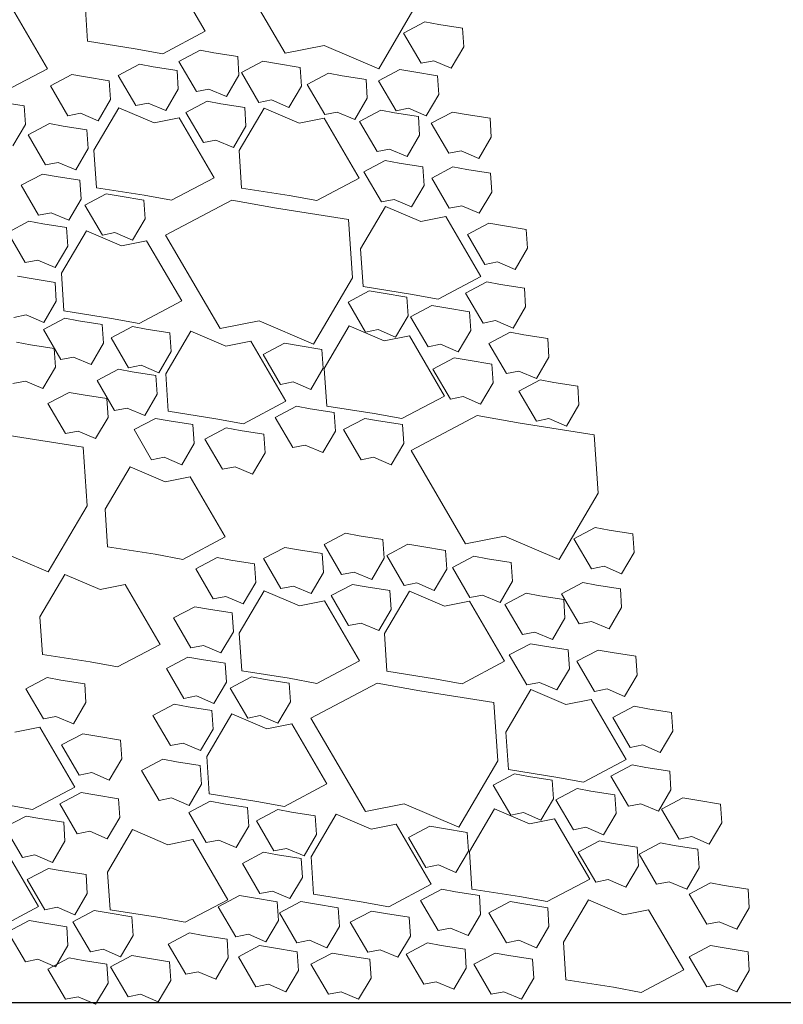
# Model space of a CAD drawing. Extents: x 8872 to 14813, y 3371 to 4917.
# Drawn here: x 13441 to 13445, y 3511 to 3517 of the extents above; entities that cross this region are included whole.
import ezdxf

# ---------------------------------------------------------------- set-up
doc = ezdxf.new("R2010")
doc.units = 0
doc.header["$MEASUREMENT"] = 0
doc.layers.add('HOLD', color=5, linetype='CONTINUOUS')
doc.layers.add('SDWGML', color=6, linetype='CONTINUOUS', lineweight=40)
doc.layers.add('SDWGXL', color=9, linetype='CONTINUOUS', lineweight=13)

# ---------------------------------------------------------------- blocks, each defined once
blk = doc.blocks.new('GRAVEL')
at = {"layer": 'SDWGXL'}
for p, q in [((13402.3848, 3792.8569), (13402.6838, 3793.3693)), ((13403.0156, 3793.3071), (13402.8233, 3792.9775)), ((13401.6586, 3793.1345), (13401.8721, 3792.7715)), ((13403.4689, 3792.9226), (13403.4826, 3793.1286)), ((13403.8809, 3793.1011), (13403.6886, 3792.7716)), ((13401.5431, 3793.0148), (13401.4126, 3792.9942)), ((13401.6187, 3793.0285), (13401.5431, 3793.0148)), ((13401.7354, 3792.9668), (13401.6187, 3793.0285)), ((13401.4126, 3792.9942), (13401.4058, 3792.8912)), ((13401.6393, 3792.802), (13401.7354, 3792.9668)), ((13402.8233, 3792.9775), (13403.0568, 3792.854)), ((13403.2079, 3792.8814), (13403.4689, 3792.9226)), ((13401.4058, 3792.8912), (13401.4744, 3792.7745)), ((13401.8721, 3792.7715), (13402.1712, 3792.8996)), ((13402.1712, 3792.8996), (13402.3848, 3792.8569)), ((13402.776, 3792.8595), (13402.6455, 3792.8389)), ((13402.8515, 3792.8732), (13402.776, 3792.8595)), ((13402.9683, 3792.8114), (13402.8515, 3792.8732)), ((13403.0568, 3792.854), (13403.2079, 3792.8814)), ((13401.4744, 3792.7745), (13401.5706, 3792.8157)), ((13401.5706, 3792.8157), (13401.6393, 3792.802)), ((13402.4329, 3792.8), (13402.3024, 3792.7794)), ((13402.5084, 3792.8137), (13402.4329, 3792.8)), ((13402.6252, 3792.7519), (13402.5084, 3792.8137)), ((13402.6455, 3792.8389), (13402.6387, 3792.7359)), ((13402.8721, 3792.6467), (13402.9683, 3792.8114)), ((13403.1842, 3792.7962), (13403.1086, 3792.7825)), ((13403.3009, 3792.7344), (13403.1842, 3792.7962)), ((13401.6805, 3792.7539), (13401.55, 3792.7333)), ((13401.756, 3792.7677), (13401.6805, 3792.7539)), ((13401.8728, 3792.7059), (13401.756, 3792.7677)), ((13402.1478, 3792.7472), (13402.0722, 3792.7335)), ((13402.2645, 3792.6854), (13402.1478, 3792.7472)), ((13402.3024, 3792.7794), (13402.2955, 3792.6764)), ((13402.529, 3792.5872), (13402.6252, 3792.7519)), ((13402.9781, 3792.7619), (13402.9713, 3792.6589)), ((13403.1086, 3792.7825), (13402.9781, 3792.7619)), ((13403.6886, 3792.7716), (13403.9222, 3792.648)), ((13401.55, 3792.7333), (13401.5431, 3792.6304)), ((13401.7766, 3792.5411), (13401.8728, 3792.7059)), ((13401.9417, 3792.7129), (13401.9349, 3792.6099)), ((13402.0722, 3792.7335), (13401.9417, 3792.7129)), ((13402.6387, 3792.7359), (13402.7073, 3792.6192)), ((13403.2048, 3792.5697), (13403.3009, 3792.7344)), ((13403.3493, 3792.7059), (13403.3424, 3792.6029)), ((13403.4798, 3792.7265), (13403.3493, 3792.7059)), ((13403.5553, 3792.7402), (13403.4798, 3792.7265)), ((13403.6721, 3792.6784), (13403.5553, 3792.7402)), ((13402.1684, 3792.5207), (13402.2645, 3792.6854)), ((13402.2955, 3792.6764), (13402.3642, 3792.5597)), ((13402.7073, 3792.6192), (13402.8035, 3792.6604)), ((13402.8035, 3792.6604), (13402.8721, 3792.6467)), ((13402.9713, 3792.6589), (13403.04, 3792.5422)), ((13403.5759, 3792.5137), (13403.6721, 3792.6784)), ((13401.5431, 3792.6304), (13401.6118, 3792.5137)), ((13401.9349, 3792.6099), (13402.0035, 3792.4932)), ((13402.3642, 3792.5597), (13402.4603, 3792.6009)), ((13402.4603, 3792.6009), (13402.529, 3792.5872)), ((13402.7375, 3792.5795), (13402.607, 3792.5589)), ((13402.813, 3792.5932), (13402.7375, 3792.5795)), ((13402.9298, 3792.5314), (13402.813, 3792.5932)), ((13403.04, 3792.5422), (13403.1361, 3792.5834)), ((13403.1361, 3792.5834), (13403.2048, 3792.5697)), ((13403.3424, 3792.6029), (13403.4111, 3792.4862)), ((13403.9468, 3792.5892), (13403.8163, 3792.5686)), ((13401.4676, 3792.5343), (13401.392, 3792.5205)), ((13401.5843, 3792.4725), (13401.4676, 3792.5343)), ((13401.6118, 3792.5137), (13401.708, 3792.5548)), ((13401.7851, 3792.5305), (13401.6546, 3792.5099)), ((13401.708, 3792.5548), (13401.7766, 3792.5411)), ((13401.8606, 3792.5442), (13401.7851, 3792.5305)), ((13401.9774, 3792.4824), (13401.8606, 3792.5442)), ((13402.0035, 3792.4932), (13402.0997, 3792.5344)), ((13402.0997, 3792.5344), (13402.1684, 3792.5207)), ((13402.5004, 3792.5562), (13402.3081, 3792.4738)), ((13402.6378, 3792.3228), (13402.5004, 3792.5562)), ((13402.607, 3792.5589), (13402.6001, 3792.4559)), ((13402.8336, 3792.3666), (13402.9298, 3792.5314)), ((13403.2963, 3792.5581), (13403.104, 3792.4757)), ((13403.4336, 3792.3247), (13403.2963, 3792.5581)), ((13403.4111, 3792.4862), (13403.5073, 3792.5274)), ((13403.5073, 3792.5274), (13403.5759, 3792.5137)), ((13403.8163, 3792.5686), (13403.8094, 3792.4656)), ((13401.2615, 3792.4999), (13401.2547, 3792.3969)), ((13401.392, 3792.5205), (13401.2615, 3792.4999)), ((13401.4882, 3792.3077), (13401.5843, 3792.4725)), ((13401.6546, 3792.5099), (13401.6477, 3792.4069)), ((13401.8812, 3792.3177), (13401.9774, 3792.4824)), ((13402.1708, 3792.5013), (13401.9785, 3792.1718)), ((13402.3081, 3792.4738), (13402.1708, 3792.5013)), ((13402.9666, 3792.5032), (13402.7743, 3792.1737)), ((13403.104, 3792.4757), (13402.9666, 3792.5032)), ((13403.6779, 3792.4707), (13403.6023, 3792.457)), ((13403.7946, 3792.4089), (13403.6779, 3792.4707)), ((13402.6001, 3792.4559), (13402.6688, 3792.3392)), ((13403.4719, 3792.4364), (13403.465, 3792.3334)), ((13403.6023, 3792.457), (13403.4719, 3792.4364)), ((13403.8094, 3792.4656), (13403.8781, 3792.3489)), ((13401.2547, 3792.3969), (13401.3234, 3792.2802)), ((13401.6477, 3792.4069), (13401.7164, 3792.2902)), ((13402.6688, 3792.3392), (13402.765, 3792.3804)), ((13402.765, 3792.3804), (13402.8336, 3792.3666)), ((13403.6985, 3792.2441), (13403.7946, 3792.4089)), ((13401.3234, 3792.2802), (13401.4195, 3792.3214)), ((13401.4195, 3792.3214), (13401.4882, 3792.3077)), ((13401.7164, 3792.2902), (13401.8126, 3792.3314)), ((13401.8126, 3792.3314), (13401.8812, 3792.3177)), ((13402.624, 3792.1168), (13402.6378, 3792.3228)), ((13403.4199, 3792.1187), (13403.4336, 3792.3247)), ((13403.465, 3792.3334), (13403.5337, 3792.2167)), ((13401.8361, 3792.2677), (13401.7606, 3792.2539)), ((13401.9529, 3792.2059), (13401.8361, 3792.2677)), ((13403.5337, 3792.2167), (13403.6298, 3792.2579)), ((13403.6298, 3792.2579), (13403.6985, 3792.2441)), ((13401.3894, 3792.2189), (13401.2589, 3792.1983)), ((13401.465, 3792.2327), (13401.3894, 3792.2189)), ((13401.5817, 3792.1709), (13401.465, 3792.2327)), ((13401.6301, 3792.2333), (13401.6232, 3792.1304)), ((13401.7606, 3792.2539), (13401.6301, 3792.2333)), ((13401.8567, 3792.0411), (13401.9529, 3792.2059)), ((13401.2589, 3792.1983), (13401.2521, 3792.0954)), ((13401.4856, 3792.0061), (13401.5817, 3792.1709)), ((13401.9785, 3792.1718), (13402.212, 3792.0482)), ((13402.7743, 3792.1737), (13403.0078, 3792.0501)), ((13403.5104, 3792.1599), (13403.5035, 3792.0569)), ((13403.6408, 3792.1804), (13403.5104, 3792.1599)), ((13403.7164, 3792.1942), (13403.6408, 3792.1804)), ((13403.8331, 3792.1324), (13403.7164, 3792.1942)), ((13401.2521, 3792.0954), (13401.3208, 3791.9787)), ((13401.6232, 3792.1304), (13401.6919, 3792.0137)), ((13402.3631, 3792.0756), (13402.624, 3792.1168)), ((13403.1589, 3792.0775), (13403.4199, 3792.1187)), ((13403.737, 3791.9676), (13403.8331, 3792.1324)), ((13401.6919, 3792.0137), (13401.7881, 3792.0549)), ((13401.7881, 3792.0549), (13401.8567, 3792.0411)), ((13402.212, 3792.0482), (13402.3631, 3792.0756)), ((13402.6778, 3792.0511), (13402.4429, 3792.0084)), ((13403.0409, 3791.859), (13402.6778, 3792.0511)), ((13403.0078, 3792.0501), (13403.1589, 3792.0775)), ((13403.1602, 3792.0513), (13403.1534, 3791.9484)), ((13403.2907, 3792.0719), (13403.1602, 3792.0513)), ((13403.3662, 3792.0857), (13403.2907, 3792.0719)), ((13403.483, 3792.0239), (13403.3662, 3792.0857)), ((13403.5035, 3792.0569), (13403.5722, 3791.9402)), ((13401.3208, 3791.9787), (13401.4169, 3792.0199)), ((13401.4169, 3792.0199), (13401.4856, 3792.0061)), ((13401.8344, 3792.0164), (13401.6421, 3791.934)), ((13401.9718, 3791.783), (13401.8344, 3792.0164)), ((13402.4429, 3792.0084), (13402.0371, 3791.9444)), ((13403.3869, 3791.8591), (13403.483, 3792.0239)), ((13401.5048, 3791.9615), (13401.3125, 3791.632)), ((13401.6421, 3791.934), (13401.5048, 3791.9615)), ((13402.0371, 3791.9444), (13402.0157, 3791.6241)), ((13403.1534, 3791.9484), (13403.222, 3791.8317)), ((13403.5722, 3791.9402), (13403.6683, 3791.9814)), ((13403.6683, 3791.9814), (13403.737, 3791.9676)), ((13403.7899, 3791.9352), (13403.7144, 3791.9214)), ((13403.9067, 3791.8734), (13403.7899, 3791.9352)), ((13401.0629, 3791.8903), (13401.056, 3791.7874)), ((13401.1934, 3791.9109), (13401.0629, 3791.8903)), ((13401.2689, 3791.9247), (13401.1934, 3791.9109)), ((13401.3856, 3791.8629), (13401.2689, 3791.9247)), ((13403.4745, 3791.8829), (13403.2822, 3791.8005)), ((13403.6119, 3791.6495), (13403.4745, 3791.8829)), ((13403.5839, 3791.9008), (13403.577, 3791.7979)), ((13403.7144, 3791.9214), (13403.5839, 3791.9008)), ((13401.2895, 3791.6981), (13401.3856, 3791.8629)), ((13402.7419, 3791.3466), (13403.0409, 3791.859)), ((13403.1449, 3791.8279), (13402.9526, 3791.4984)), ((13403.2822, 3791.8005), (13403.1449, 3791.8279)), ((13403.222, 3791.8317), (13403.3182, 3791.8728)), ((13403.3182, 3791.8728), (13403.3869, 3791.8591)), ((13403.8105, 3791.7086), (13403.9067, 3791.8734)), ((13401.056, 3791.7874), (13401.1247, 3791.6706)), ((13401.958, 3791.577), (13401.9718, 3791.783)), ((13403.577, 3791.7979), (13403.6457, 3791.6812)), ((13403.6457, 3791.6812), (13403.7419, 3791.7223)), ((13403.7419, 3791.7223), (13403.8105, 3791.7086)), ((13401.1247, 3791.6706), (13401.2208, 3791.7118)), ((13401.2208, 3791.7118), (13401.2895, 3791.6981)), ((13401.3125, 3791.632), (13401.546, 3791.5084)), ((13402.0157, 3791.6241), (13402.2293, 3791.2612)), ((13403.5982, 3791.4435), (13403.6119, 3791.6495)), ((13403.7774, 3791.6204), (13403.6469, 3791.5998)), ((13403.8529, 3791.6341), (13403.7774, 3791.6204)), ((13401.0734, 3791.5683), (13401.0665, 3791.4653)), ((13401.2039, 3791.5889), (13401.0734, 3791.5683)), ((13401.2794, 3791.6026), (13401.2039, 3791.5889)), ((13401.3961, 3791.5408), (13401.2794, 3791.6026)), ((13401.6971, 3791.5359), (13401.958, 3791.577)), ((13401.9237, 3791.5536), (13401.8481, 3791.5399)), ((13402.0404, 3791.4918), (13401.9237, 3791.5536)), ((13403.6469, 3791.5998), (13403.6401, 3791.4968)), ((13401.3, 3791.3761), (13401.3961, 3791.5408)), ((13401.546, 3791.5084), (13401.6971, 3791.5359)), ((13401.7176, 3791.5193), (13401.7108, 3791.4163)), ((13401.8481, 3791.5399), (13401.7176, 3791.5193)), ((13402.9526, 3791.4984), (13403.1861, 3791.3748)), ((13401.0665, 3791.4653), (13401.1352, 3791.3486)), ((13401.505, 3791.4594), (13401.3745, 3791.4388)), ((13401.5805, 3791.4731), (13401.505, 3791.4594)), ((13401.6973, 3791.4113), (13401.5805, 3791.4731)), ((13401.9443, 3791.3271), (13402.0404, 3791.4918)), ((13403.6401, 3791.4968), (13403.7087, 3791.3801)), ((13401.3745, 3791.4388), (13401.3676, 3791.3358)), ((13401.6011, 3791.2466), (13401.6973, 3791.4113)), ((13401.7108, 3791.4163), (13401.7795, 3791.2996)), ((13403.1861, 3791.3748), (13403.3372, 3791.4023)), ((13403.3372, 3791.4023), (13403.5982, 3791.4435)), ((13403.5938, 3791.4031), (13403.5183, 3791.3894)), ((13403.7106, 3791.3413), (13403.5938, 3791.4031)), ((13403.7087, 3791.3801), (13403.8049, 3791.4213)), ((13403.8049, 3791.4213), (13403.8735, 3791.4076)), ((13401.1352, 3791.3486), (13401.2313, 3791.3898)), ((13401.2313, 3791.3898), (13401.3, 3791.3761)), ((13401.7795, 3791.2996), (13401.8756, 3791.3408)), ((13402.0337, 3791.3609), (13401.8414, 3791.2785)), ((13401.8756, 3791.3408), (13401.9443, 3791.3271)), ((13402.1711, 3791.1275), (13402.0337, 3791.3609)), ((13402.2293, 3791.2612), (13402.5283, 3791.3893)), ((13402.5283, 3791.3893), (13402.7419, 3791.3466)), ((13403.1472, 3791.3439), (13403.0167, 3791.3233)), ((13403.2227, 3791.3576), (13403.1472, 3791.3439)), ((13403.3394, 3791.2958), (13403.2227, 3791.3576)), ((13403.3878, 3791.3688), (13403.381, 3791.2658)), ((13403.5183, 3791.3894), (13403.3878, 3791.3688)), ((13403.6145, 3791.1766), (13403.7106, 3791.3413)), ((13400.9456, 3791.2916), (13400.9388, 3791.1887)), ((13401.0761, 3791.3122), (13400.9456, 3791.2916)), ((13401.1517, 3791.326), (13401.0761, 3791.3122)), ((13401.2684, 3791.2642), (13401.1517, 3791.326)), ((13401.3676, 3791.3358), (13401.4363, 3791.2191)), ((13401.7041, 3791.3059), (13401.5118, 3790.9764)), ((13401.8414, 3791.2785), (13401.7041, 3791.3059)), ((13402.9025, 3791.3323), (13402.7102, 3791.2499)), ((13403.0399, 3791.0989), (13402.9025, 3791.3323)), ((13403.0167, 3791.3233), (13403.0098, 3791.2203)), ((13403.2433, 3791.1311), (13403.3394, 3791.2958)), ((13401.1723, 3791.0994), (13401.2684, 3791.2642)), ((13401.4363, 3791.2191), (13401.5325, 3791.2603)), ((13401.5325, 3791.2603), (13401.6011, 3791.2466)), ((13402.1833, 3791.2323), (13402.1765, 3791.1293)), ((13402.3138, 3791.2529), (13402.1833, 3791.2323)), ((13402.3894, 3791.2666), (13402.3138, 3791.2529)), ((13402.5729, 3791.2774), (13402.3806, 3790.9479)), ((13402.5061, 3791.2048), (13402.3894, 3791.2666)), ((13402.7102, 3791.2499), (13402.5729, 3791.2774)), ((13403.381, 3791.2658), (13403.4496, 3791.1491)), ((13403.6515, 3791.2367), (13403.6446, 3791.1337)), ((13403.782, 3791.2573), (13403.6515, 3791.2367)), ((13403.8575, 3791.2711), (13403.782, 3791.2573)), ((13400.9388, 3791.1887), (13401.0074, 3791.072)), ((13401.458, 3791.1861), (13401.3824, 3791.1724)), ((13401.5747, 3791.1243), (13401.458, 3791.1861)), ((13402.41, 3791.0401), (13402.5061, 3791.2048)), ((13403.0098, 3791.2203), (13403.0785, 3791.1036)), ((13403.4496, 3791.1491), (13403.5458, 3791.1903)), ((13403.5458, 3791.1903), (13403.6145, 3791.1766)), ((13401.2519, 3791.1518), (13401.2451, 3791.0488)), ((13401.3824, 3791.1724), (13401.2519, 3791.1518)), ((13401.4786, 3790.9596), (13401.5747, 3791.1243)), ((13402.1573, 3790.9215), (13402.1711, 3791.1275)), ((13402.1765, 3791.1293), (13402.2451, 3791.0126)), ((13403.0785, 3791.1036), (13403.1746, 3791.1448)), ((13403.1746, 3791.1448), (13403.2433, 3791.1311)), ((13403.2997, 3791.1231), (13403.2242, 3791.1094)), ((13403.4165, 3791.0613), (13403.2997, 3791.1231)), ((13403.6446, 3791.1337), (13403.7133, 3791.017)), ((13401.0074, 3791.072), (13401.1036, 3791.1132)), ((13401.1036, 3791.1132), (13401.1723, 3791.0994)), ((13403.0261, 3790.893), (13403.0399, 3791.0989)), ((13403.0937, 3791.0888), (13403.0868, 3790.9858)), ((13403.2242, 3791.1094), (13403.0937, 3791.0888)), ((13400.7808, 3791.0308), (13400.774, 3790.9278)), ((13400.9113, 3791.0514), (13400.7808, 3791.0308)), ((13400.9868, 3791.0651), (13400.9113, 3791.0514)), ((13401.1036, 3791.0033), (13400.9868, 3791.0651)), ((13401.2451, 3791.0488), (13401.3138, 3790.9321)), ((13402.2451, 3791.0126), (13402.3413, 3791.0538)), ((13402.3413, 3791.0538), (13402.41, 3791.0401)), ((13403.3203, 3790.8966), (13403.4165, 3791.0613)), ((13403.7133, 3791.017), (13403.8094, 3791.0582)), ((13403.8094, 3791.0582), (13403.8781, 3791.0445)), ((13401.0075, 3790.8385), (13401.1036, 3791.0033)), ((13401.3138, 3790.9321), (13401.4099, 3790.9733)), ((13401.4099, 3790.9733), (13401.4786, 3790.9596)), ((13401.5118, 3790.9764), (13401.7453, 3790.8528)), ((13403.0868, 3790.9858), (13403.1555, 3790.8691)), ((13403.363, 3790.9621), (13403.3562, 3790.8591)), ((13403.4935, 3790.9827), (13403.363, 3790.9621)), ((13403.5691, 3790.9964), (13403.4935, 3790.9827)), ((13403.6858, 3790.9347), (13403.5691, 3790.9964)), ((13400.774, 3790.9278), (13400.8426, 3790.8111)), ((13401.8964, 3790.8803), (13402.1573, 3790.9215)), ((13402.2473, 3790.9064), (13402.1168, 3790.8858)), ((13402.3228, 3790.9201), (13402.2473, 3790.9064)), ((13402.4396, 3790.8583), (13402.3228, 3790.9201)), ((13402.3806, 3790.9479), (13402.6141, 3790.8243)), ((13403.1555, 3790.8691), (13403.2517, 3790.9103)), ((13403.2517, 3790.9103), (13403.3203, 3790.8966)), ((13403.5897, 3790.7699), (13403.6858, 3790.9347)), ((13400.8426, 3790.8111), (13400.9388, 3790.8523)), ((13400.9388, 3790.8523), (13401.0075, 3790.8385)), ((13401.3317, 3790.8703), (13401.0968, 3790.8276)), ((13401.6949, 3790.6782), (13401.3317, 3790.8703)), ((13401.7453, 3790.8528), (13401.8964, 3790.8803)), ((13401.9482, 3790.8536), (13401.8726, 3790.8398)), ((13402.0649, 3790.7918), (13401.9482, 3790.8536)), ((13402.1168, 3790.8858), (13402.1099, 3790.7828)), ((13402.3434, 3790.6935), (13402.4396, 3790.8583)), ((13402.6141, 3790.8243), (13402.7652, 3790.8518)), ((13402.7652, 3790.8518), (13403.0261, 3790.893)), ((13403.0966, 3790.8536), (13403.0211, 3790.8398)), ((13403.2134, 3790.7918), (13403.0966, 3790.8536)), ((13403.3562, 3790.8591), (13403.4248, 3790.7424)), ((13401.0968, 3790.8276), (13400.691, 3790.7636)), ((13401.7421, 3790.8193), (13401.7353, 3790.7163)), ((13401.8726, 3790.8398), (13401.7421, 3790.8193)), ((13402.708, 3790.8011), (13402.6324, 3790.7873)), ((13402.8247, 3790.7393), (13402.708, 3790.8011)), ((13402.8906, 3790.8193), (13402.8837, 3790.7163)), ((13403.0211, 3790.8398), (13402.8906, 3790.8193)), ((13400.691, 3790.7636), (13400.6696, 3790.4433)), ((13401.9688, 3790.627), (13402.0649, 3790.7918)), ((13402.1099, 3790.7828), (13402.1786, 3790.6661)), ((13402.502, 3790.7668), (13402.4951, 3790.6638)), ((13402.6324, 3790.7873), (13402.502, 3790.7668)), ((13403.1172, 3790.627), (13403.2134, 3790.7918)), ((13403.4248, 3790.7424), (13403.521, 3790.7836)), ((13403.8988, 3790.759), (13403.493, 3790.6949)), ((13403.521, 3790.7836), (13403.5897, 3790.7699)), ((13401.7353, 3790.7163), (13401.8039, 3790.5996)), ((13402.1786, 3790.6661), (13402.2748, 3790.7073)), ((13402.2748, 3790.7073), (13402.3434, 3790.6935)), ((13402.7286, 3790.5745), (13402.8247, 3790.7393)), ((13402.8837, 3790.7163), (13402.9524, 3790.5996)), ((13403.493, 3790.6949), (13403.4716, 3790.3746)), ((13401.3958, 3790.1657), (13401.6949, 3790.6782)), ((13401.8039, 3790.5996), (13401.9001, 3790.6408)), ((13401.9001, 3790.6408), (13401.9688, 3790.627)), ((13402.4951, 3790.6638), (13402.5638, 3790.5471)), ((13402.9524, 3790.5996), (13403.0486, 3790.6408)), ((13403.0486, 3790.6408), (13403.1172, 3790.627)), ((13402.5638, 3790.5471), (13402.6599, 3790.5883)), ((13402.6599, 3790.5883), (13402.7286, 3790.5745)), ((13403.2354, 3790.5884), (13403.0431, 3790.506)), ((13403.3727, 3790.355), (13403.2354, 3790.5884)), ((13402.9057, 3790.5335), (13402.7134, 3790.204)), ((13403.0431, 3790.506), (13402.9057, 3790.5335)), ((13400.6696, 3790.4433), (13400.8832, 3790.0803)), ((13403.4716, 3790.3746), (13403.6852, 3790.0117)), ((13403.359, 3790.1491), (13403.3727, 3790.355)), ((13400.4787, 3790.2207), (13400.4718, 3790.1177)), ((13400.6091, 3790.2413), (13400.4787, 3790.2207)), ((13400.6847, 3790.255), (13400.6091, 3790.2413)), ((13400.8014, 3790.1932), (13400.6847, 3790.255)), ((13400.8832, 3790.0803), (13401.1823, 3790.2084)), ((13401.1823, 3790.2084), (13401.3958, 3790.1657)), ((13401.9794, 3790.2095), (13401.8489, 3790.1889)), ((13402.0549, 3790.2232), (13401.9794, 3790.2095)), ((13402.1717, 3790.1615), (13402.0549, 3790.2232)), ((13402.7134, 3790.204), (13402.9469, 3790.0804)), ((13400.7053, 3790.0284), (13400.8014, 3790.1932)), ((13401.6362, 3790.15), (13401.5057, 3790.1294)), ((13401.7118, 3790.1637), (13401.6362, 3790.15)), ((13401.8285, 3790.102), (13401.7118, 3790.1637)), ((13401.8489, 3790.1889), (13401.842, 3790.0859)), ((13402.0755, 3789.9967), (13402.1717, 3790.1615)), ((13403.098, 3790.1079), (13403.359, 3790.1491)), ((13400.4718, 3790.1177), (13400.5405, 3790.001)), ((13401.3511, 3790.0972), (13401.2756, 3790.0835)), ((13401.4679, 3790.0354), (13401.3511, 3790.0972)), ((13401.5057, 3790.1294), (13401.4989, 3790.0264)), ((13401.7324, 3789.9372), (13401.8285, 3790.102)), ((13402.1815, 3790.1119), (13402.1746, 3790.0089)), ((13402.312, 3790.1325), (13402.1815, 3790.1119)), ((13402.3875, 3790.1462), (13402.312, 3790.1325)), ((13402.5043, 3790.0845), (13402.3875, 3790.1462)), ((13402.9469, 3790.0804), (13403.098, 3790.1079)), ((13403.6852, 3790.0117), (13403.9842, 3790.1398)), ((13400.5405, 3790.001), (13400.6366, 3790.0422)), ((13400.6366, 3790.0422), (13400.7053, 3790.0284)), ((13401.1451, 3790.0629), (13401.1382, 3789.9599)), ((13401.2756, 3790.0835), (13401.1451, 3790.0629)), ((13401.842, 3790.0859), (13401.9107, 3789.9692)), ((13402.4081, 3789.9197), (13402.5043, 3790.0845)), ((13402.5527, 3790.0559), (13402.5458, 3789.9529)), ((13402.6831, 3790.0765), (13402.5527, 3790.0559)), ((13402.7587, 3790.0902), (13402.6831, 3790.0765)), ((13402.8754, 3790.0284), (13402.7587, 3790.0902)), ((13401.3717, 3789.8707), (13401.4679, 3790.0354)), ((13401.4989, 3790.0264), (13401.5675, 3789.9097)), ((13401.9107, 3789.9692), (13402.0068, 3790.0104)), ((13402.0068, 3790.0104), (13402.0755, 3789.9967)), ((13402.1746, 3790.0089), (13402.2433, 3789.8922)), ((13402.7793, 3789.8637), (13402.8754, 3790.0284)), ((13403.5925, 3789.998), (13403.4002, 3789.9156)), ((13403.7298, 3789.7646), (13403.5925, 3789.998)), ((13400.6778, 3789.9392), (13400.5473, 3789.9186)), ((13400.7533, 3789.9529), (13400.6778, 3789.9392)), ((13400.8701, 3789.8911), (13400.7533, 3789.9529)), ((13401.1382, 3789.9599), (13401.2069, 3789.8432)), ((13401.5675, 3789.9097), (13401.6637, 3789.9509)), ((13401.6637, 3789.9509), (13401.7324, 3789.9372)), ((13402.0164, 3789.9432), (13401.9408, 3789.9295)), ((13402.1331, 3789.8814), (13402.0164, 3789.9432)), ((13402.2433, 3789.8922), (13402.3395, 3789.9334)), ((13402.3395, 3789.9334), (13402.4081, 3789.9197)), ((13402.5458, 3789.9529), (13402.6145, 3789.8362)), ((13403.2629, 3789.9431), (13403.0706, 3789.6136)), ((13403.4002, 3789.9156), (13403.2629, 3789.9431)), ((13400.5473, 3789.9186), (13400.5405, 3789.8156)), ((13400.7739, 3789.7264), (13400.8701, 3789.8911)), ((13400.9885, 3789.8805), (13400.858, 3789.8599)), ((13401.064, 3789.8942), (13400.9885, 3789.8805)), ((13401.1807, 3789.8324), (13401.064, 3789.8942)), ((13401.2069, 3789.8432), (13401.303, 3789.8844)), ((13401.303, 3789.8844), (13401.3717, 3789.8707)), ((13401.7038, 3789.9062), (13401.5115, 3789.8238)), ((13401.8411, 3789.6728), (13401.7038, 3789.9062)), ((13401.8104, 3789.9089), (13401.8035, 3789.8059)), ((13401.9408, 3789.9295), (13401.8104, 3789.9089)), ((13402.037, 3789.7167), (13402.1331, 3789.8814)), ((13402.4996, 3789.9081), (13402.3073, 3789.8257)), ((13402.637, 3789.6747), (13402.4996, 3789.9081)), ((13400.858, 3789.8599), (13400.8511, 3789.7569)), ((13401.0846, 3789.6677), (13401.1807, 3789.8324)), ((13401.3742, 3789.8513), (13401.1819, 3789.5218)), ((13401.5115, 3789.8238), (13401.3742, 3789.8513)), ((13402.17, 3789.8532), (13401.9777, 3789.5237)), ((13402.3073, 3789.8257), (13402.17, 3789.8532)), ((13402.6145, 3789.8362), (13402.7106, 3789.8774)), ((13402.7106, 3789.8774), (13402.7793, 3789.8637)), ((13400.5405, 3789.8156), (13400.6091, 3789.6989)), ((13401.8035, 3789.8059), (13401.8722, 3789.6892)), ((13402.6752, 3789.7864), (13402.6683, 3789.6834)), ((13402.8057, 3789.807), (13402.6752, 3789.7864)), ((13402.8812, 3789.8207), (13402.8057, 3789.807)), ((13402.998, 3789.7589), (13402.8812, 3789.8207)), ((13400.6091, 3789.6989), (13400.7053, 3789.7401)), ((13400.7053, 3789.7401), (13400.7739, 3789.7264)), ((13400.8511, 3789.7569), (13400.9198, 3789.6402)), ((13401.8722, 3789.6892), (13401.9683, 3789.7304)), ((13401.9683, 3789.7304), (13402.037, 3789.7167)), ((13402.9018, 3789.5942), (13402.998, 3789.7589)), ((13403.7161, 3789.5587), (13403.7298, 3789.7646)), ((13400.9198, 3789.6402), (13401.0159, 3789.6814)), ((13401.0159, 3789.6814), (13401.0846, 3789.6677)), ((13401.8274, 3789.4669), (13401.8411, 3789.6728)), ((13402.6232, 3789.4687), (13402.637, 3789.6747)), ((13402.6683, 3789.6834), (13402.737, 3789.5667)), ((13401.0395, 3789.6177), (13400.9639, 3789.604)), ((13401.1562, 3789.5559), (13401.0395, 3789.6177)), ((13402.737, 3789.5667), (13402.8332, 3789.6079)), ((13402.8332, 3789.6079), (13402.9018, 3789.5942)), ((13403.0706, 3789.6136), (13403.3041, 3789.49)), ((13400.5928, 3789.569), (13400.4623, 3789.5484)), ((13400.6683, 3789.5827), (13400.5928, 3789.569)), ((13400.7851, 3789.5209), (13400.6683, 3789.5827)), ((13400.8335, 3789.5834), (13400.8266, 3789.4804)), ((13400.9639, 3789.604), (13400.8335, 3789.5834)), ((13401.0601, 3789.3911), (13401.1562, 3789.5559)), ((13403.4551, 3789.5175), (13403.7161, 3789.5587)), ((13400.4623, 3789.5484), (13400.4554, 3789.4454)), ((13400.6889, 3789.3561), (13400.7851, 3789.5209)), ((13401.1819, 3789.5218), (13401.4154, 3789.3982)), ((13401.9777, 3789.5237), (13402.2112, 3789.4001)), ((13402.7137, 3789.5099), (13402.7069, 3789.4069)), ((13402.8442, 3789.5305), (13402.7137, 3789.5099)), ((13402.9197, 3789.5442), (13402.8442, 3789.5305)), ((13403.0365, 3789.4824), (13402.9197, 3789.5442)), ((13403.3041, 3789.49), (13403.4551, 3789.5175)), ((13400.8266, 3789.4804), (13400.8953, 3789.3637)), ((13401.5664, 3789.4257), (13401.8274, 3789.4669)), ((13402.3623, 3789.4276), (13402.6232, 3789.4687)), ((13402.9404, 3789.3176), (13403.0365, 3789.4824)), ((13400.4554, 3789.4454), (13400.5241, 3789.3287)), ((13400.8953, 3789.3637), (13400.9914, 3789.4049)), ((13400.9914, 3789.4049), (13401.0601, 3789.3911)), ((13401.4154, 3789.3982), (13401.5664, 3789.4257)), ((13401.8812, 3789.4012), (13401.6462, 3789.3585)), ((13402.2443, 3789.209), (13401.8812, 3789.4012)), ((13402.2112, 3789.4001), (13402.3623, 3789.4276)), ((13402.3636, 3789.4014), (13402.3567, 3789.2984)), ((13402.4941, 3789.422), (13402.3636, 3789.4014)), ((13402.5696, 3789.4357), (13402.4941, 3789.422)), ((13402.6864, 3789.3739), (13402.5696, 3789.4357)), ((13402.7069, 3789.4069), (13402.7755, 3789.2902)), ((13403.484, 3789.3973), (13403.4772, 3789.2944)), ((13403.6145, 3789.4179), (13403.484, 3789.3973)), ((13403.6901, 3789.4317), (13403.6145, 3789.4179)), ((13403.8068, 3789.3699), (13403.6901, 3789.4317)), ((13400.5241, 3789.3287), (13400.6203, 3789.3699)), ((13400.6203, 3789.3699), (13400.6889, 3789.3561)), ((13401.0378, 3789.3664), (13400.8455, 3789.284)), ((13401.1751, 3789.133), (13401.0378, 3789.3664)), ((13401.6462, 3789.3585), (13401.2404, 3789.2944)), ((13402.5902, 3789.2091), (13402.6864, 3789.3739)), ((13403.7107, 3789.2051), (13403.8068, 3789.3699)), ((13400.7081, 3789.3115), (13400.5158, 3788.982)), ((13400.8455, 3789.284), (13400.7081, 3789.3115)), ((13401.2404, 3789.2944), (13401.2191, 3788.9741)), ((13402.3567, 3789.2984), (13402.4254, 3789.1817)), ((13402.7755, 3789.2902), (13402.8717, 3789.3314)), ((13402.8717, 3789.3314), (13402.9404, 3789.3176)), ((13402.9933, 3789.2852), (13402.9177, 3789.2714)), ((13403.11, 3789.2234), (13402.9933, 3789.2852)), ((13403.4772, 3789.2944), (13403.5458, 3789.1777)), ((13400.2662, 3789.2403), (13400.2594, 3789.1374)), ((13400.3967, 3789.2609), (13400.2662, 3789.2403)), ((13400.4723, 3789.2747), (13400.3967, 3789.2609)), ((13400.589, 3789.2129), (13400.4723, 3789.2747)), ((13402.6779, 3789.2329), (13402.4856, 3789.1505)), ((13402.8153, 3788.9995), (13402.6779, 3789.2329)), ((13402.7873, 3789.2509), (13402.7804, 3789.1479)), ((13402.9177, 3789.2714), (13402.7873, 3789.2509)), ((13400.4929, 3789.0481), (13400.589, 3789.2129)), ((13401.9453, 3788.6966), (13402.2443, 3789.209)), ((13402.3483, 3789.178), (13402.156, 3788.8484)), ((13402.4856, 3789.1505), (13402.3483, 3789.178)), ((13402.4254, 3789.1817), (13402.5215, 3789.2229)), ((13402.5215, 3789.2229), (13402.5902, 3789.2091)), ((13403.0139, 3789.0586), (13403.11, 3789.2234)), ((13403.5458, 3789.1777), (13403.642, 3789.2188)), ((13403.642, 3789.2188), (13403.7107, 3789.2051)), ((13400.2594, 3789.1374), (13400.328, 3789.0207)), ((13401.1614, 3788.9271), (13401.1751, 3789.133)), ((13402.7804, 3789.1479), (13402.8491, 3789.0312)), ((13403.494, 3789.1236), (13403.4184, 3789.1099)), ((13403.6107, 3789.0619), (13403.494, 3789.1236)), ((13403.7299, 3789.1605), (13403.5376, 3788.8309)), ((13403.8672, 3789.133), (13403.7299, 3789.1605)), ((13402.8491, 3789.0312), (13402.9452, 3789.0724)), ((13402.9452, 3789.0724), (13403.0139, 3789.0586)), ((13403.288, 3789.0893), (13403.2811, 3788.9863)), ((13403.4184, 3789.1099), (13403.288, 3789.0893)), ((13400.328, 3789.0207), (13400.4242, 3789.0619)), ((13400.4242, 3789.0619), (13400.4929, 3789.0481)), ((13403.5146, 3788.8971), (13403.6107, 3789.0619)), ((13400.5158, 3788.982), (13400.7494, 3788.8584)), ((13401.2191, 3788.9741), (13401.4326, 3788.6112)), ((13402.8015, 3788.7935), (13402.8153, 3788.9995)), ((13402.9808, 3788.9704), (13402.8503, 3788.9498)), ((13403.0563, 3788.9842), (13402.9808, 3788.9704)), ((13403.1731, 3788.9224), (13403.0563, 3788.9842)), ((13403.2811, 3788.9863), (13403.3498, 3788.8696)), ((13400.2767, 3788.9183), (13400.2699, 3788.8153)), ((13400.4072, 3788.9389), (13400.2767, 3788.9183)), ((13400.4828, 3788.9526), (13400.4072, 3788.9389)), ((13400.5995, 3788.8909), (13400.4828, 3788.9526)), ((13400.9004, 3788.8859), (13401.1614, 3788.9271)), ((13402.8503, 3788.9498), (13402.8434, 3788.8469)), ((13403.0769, 3788.7576), (13403.1731, 3788.9224)), ((13403.3498, 3788.8696), (13403.4459, 3788.9108)), ((13403.4459, 3788.9108), (13403.5146, 3788.8971)), ((13400.5034, 3788.7261), (13400.5995, 3788.8909)), ((13400.7494, 3788.8584), (13400.9004, 3788.8859)), ((13400.921, 3788.8693), (13400.9141, 3788.7663)), ((13401.0515, 3788.8899), (13400.921, 3788.8693)), ((13401.127, 3788.9036), (13401.0515, 3788.8899)), ((13401.2438, 3788.8419), (13401.127, 3788.9036)), ((13400.2699, 3788.8153), (13400.3385, 3788.6986)), ((13400.7083, 3788.8094), (13400.5779, 3788.7888)), ((13400.7839, 3788.8231), (13400.7083, 3788.8094)), ((13400.9006, 3788.7614), (13400.7839, 3788.8231)), ((13401.1476, 3788.6771), (13401.2438, 3788.8419)), ((13402.156, 3788.8484), (13402.3895, 3788.7249)), ((13402.8434, 3788.8469), (13402.9121, 3788.7301)), ((13403.5045, 3788.8016), (13403.4289, 3788.7879)), ((13403.6212, 3788.7398), (13403.5045, 3788.8016)), ((13403.5376, 3788.8309), (13403.7711, 3788.7074)), ((13400.1284, 3788.7584), (13399.9979, 3788.7378)), ((13400.2039, 3788.7721), (13400.1284, 3788.7584)), ((13400.3207, 3788.7103), (13400.2039, 3788.7721)), ((13400.5779, 3788.7888), (13400.571, 3788.6858)), ((13400.8045, 3788.5966), (13400.9006, 3788.7614)), ((13400.9141, 3788.7663), (13400.9828, 3788.6496)), ((13402.3895, 3788.7249), (13402.5406, 3788.7523)), ((13402.5406, 3788.7523), (13402.8015, 3788.7935)), ((13402.7972, 3788.7531), (13402.7217, 3788.7394)), ((13402.914, 3788.6914), (13402.7972, 3788.7531)), ((13402.9121, 3788.7301), (13403.0082, 3788.7713)), ((13403.0082, 3788.7713), (13403.0769, 3788.7576)), ((13403.2985, 3788.7673), (13403.2916, 3788.6643)), ((13403.4289, 3788.7879), (13403.2985, 3788.7673)), ((13399.9979, 3788.7378), (13399.9911, 3788.6348)), ((13400.2245, 3788.5456), (13400.3207, 3788.7103)), ((13400.3385, 3788.6986), (13400.4347, 3788.7398)), ((13400.4347, 3788.7398), (13400.5034, 3788.7261)), ((13400.9828, 3788.6496), (13401.079, 3788.6908)), ((13401.2371, 3788.7109), (13401.0448, 3788.6285)), ((13401.079, 3788.6908), (13401.1476, 3788.6771)), ((13401.3744, 3788.4775), (13401.2371, 3788.7109)), ((13401.4326, 3788.6112), (13401.7317, 3788.7393)), ((13401.7317, 3788.7393), (13401.9453, 3788.6966)), ((13402.3505, 3788.6939), (13402.22, 3788.6733)), ((13402.4261, 3788.7076), (13402.3505, 3788.6939)), ((13402.5428, 3788.6459), (13402.4261, 3788.7076)), ((13402.5912, 3788.7188), (13402.5843, 3788.6158)), ((13402.7217, 3788.7394), (13402.5912, 3788.7188)), ((13402.8178, 3788.5266), (13402.914, 3788.6914)), ((13403.5251, 3788.5751), (13403.6212, 3788.7398)), ((13403.7711, 3788.7074), (13403.9222, 3788.7348)), ((13400.571, 3788.6858), (13400.6397, 3788.5691)), ((13400.9075, 3788.656), (13400.7152, 3788.3264)), ((13401.0448, 3788.6285), (13400.9075, 3788.656)), ((13402.1059, 3788.6823), (13401.9136, 3788.6)), ((13402.2432, 3788.4489), (13402.1059, 3788.6823)), ((13402.22, 3788.6733), (13402.2132, 3788.5703)), ((13402.4467, 3788.4811), (13402.5428, 3788.6459)), ((13403.2916, 3788.6643), (13403.3603, 3788.5476)), ((13403.5996, 3788.6378), (13403.5927, 3788.5348)), ((13403.7301, 3788.6584), (13403.5996, 3788.6378)), ((13403.8056, 3788.6721), (13403.7301, 3788.6584)), ((13403.9224, 3788.6103), (13403.8056, 3788.6721)), ((13399.9911, 3788.6348), (13400.0597, 3788.5181)), ((13400.6397, 3788.5691), (13400.7358, 3788.6103)), ((13400.7358, 3788.6103), (13400.8045, 3788.5966)), ((13401.3867, 3788.5823), (13401.3798, 3788.4793)), ((13401.5172, 3788.6029), (13401.3867, 3788.5823)), ((13401.5927, 3788.6166), (13401.5172, 3788.6029)), ((13401.7762, 3788.6274), (13401.584, 3788.2979)), ((13401.7095, 3788.5548), (13401.5927, 3788.6166)), ((13401.9136, 3788.6), (13401.7762, 3788.6274)), ((13402.5843, 3788.6158), (13402.653, 3788.4991)), ((13403.2216, 3788.5975), (13403.0293, 3788.5151)), ((13403.359, 3788.3641), (13403.2216, 3788.5975)), ((13403.3603, 3788.5476), (13403.4564, 3788.5888)), ((13403.4564, 3788.5888), (13403.5251, 3788.5751)), ((13403.8262, 3788.4456), (13403.9224, 3788.6103)), ((13400.0597, 3788.5181), (13400.1559, 3788.5593)), ((13400.1559, 3788.5593), (13400.2245, 3788.5456)), ((13400.6613, 3788.5361), (13400.5858, 3788.5224)), ((13400.7781, 3788.4743), (13400.6613, 3788.5361)), ((13401.6133, 3788.3901), (13401.7095, 3788.5548)), ((13402.2132, 3788.5703), (13402.2818, 3788.4536)), ((13402.653, 3788.4991), (13402.7491, 3788.5403)), ((13402.892, 3788.5426), (13402.6997, 3788.2131)), ((13402.7491, 3788.5403), (13402.8178, 3788.5266)), ((13403.0293, 3788.5151), (13402.892, 3788.5426)), ((13403.5927, 3788.5348), (13403.6614, 3788.4181)), ((13400.1215, 3788.4906), (13400.1147, 3788.3877)), ((13400.252, 3788.5112), (13400.1215, 3788.4906)), ((13400.3276, 3788.525), (13400.252, 3788.5112)), ((13400.4443, 3788.4632), (13400.3276, 3788.525)), ((13400.4553, 3788.5018), (13400.4484, 3788.3988)), ((13400.5858, 3788.5224), (13400.4553, 3788.5018)), ((13400.6819, 3788.3096), (13400.7781, 3788.4743)), ((13401.3607, 3788.2715), (13401.3744, 3788.4775)), ((13401.3798, 3788.4793), (13401.4485, 3788.3626)), ((13402.2818, 3788.4536), (13402.378, 3788.4948)), ((13402.378, 3788.4948), (13402.4467, 3788.4811)), ((13403.9292, 3788.5049), (13403.7369, 3788.1754)), ((13400.3482, 3788.2984), (13400.4443, 3788.4632)), ((13402.2295, 3788.243), (13402.2432, 3788.4489)), ((13402.2971, 3788.4388), (13402.2902, 3788.3358)), ((13402.4275, 3788.4594), (13402.2971, 3788.4388)), ((13402.5031, 3788.4731), (13402.4275, 3788.4594)), ((13402.6198, 3788.4113), (13402.5031, 3788.4731)), ((13403.6614, 3788.4181), (13403.7575, 3788.4593)), ((13403.7575, 3788.4593), (13403.8262, 3788.4456)), ((13400.1147, 3788.3877), (13400.1833, 3788.2709)), ((13400.4484, 3788.3988), (13400.5171, 3788.2821)), ((13401.4485, 3788.3626), (13401.5446, 3788.4038)), ((13401.5446, 3788.4038), (13401.6133, 3788.3901)), ((13402.5237, 3788.2466), (13402.6198, 3788.4113)), ((13403.6075, 3788.3714), (13403.477, 3788.3508)), ((13403.6831, 3788.3851), (13403.6075, 3788.3714)), ((13403.7998, 3788.3233), (13403.6831, 3788.3851)), ((13400.1833, 3788.2709), (13400.2795, 3788.3121)), ((13400.2795, 3788.3121), (13400.3482, 3788.2984)), ((13400.5171, 3788.2821), (13400.6133, 3788.3233)), ((13400.6133, 3788.3233), (13400.6819, 3788.3096)), ((13400.7152, 3788.3264), (13400.9487, 3788.2029)), ((13402.2902, 3788.3358), (13402.3589, 3788.2191)), ((13403.3453, 3788.1581), (13403.359, 3788.3641)), ((13403.477, 3788.3508), (13403.4702, 3788.2478)), ((13403.7037, 3788.1585), (13403.7998, 3788.3233)), ((13399.8468, 3788.2709), (13399.84, 3788.168)), ((13399.9773, 3788.2915), (13399.8468, 3788.2709)), ((13400.0529, 3788.3053), (13399.9773, 3788.2915)), ((13400.1696, 3788.2435), (13400.0529, 3788.3053)), ((13401.0997, 3788.2303), (13401.3607, 3788.2715)), ((13401.5262, 3788.2701), (13401.4506, 3788.2564)), ((13401.6429, 3788.2083), (13401.5262, 3788.2701)), ((13401.584, 3788.2979), (13401.8175, 3788.1743)), ((13402.3589, 3788.2191), (13402.455, 3788.2603)), ((13402.455, 3788.2603), (13402.5237, 3788.2466)), ((13400.0735, 3788.0787), (13400.1696, 3788.2435)), ((13400.7219, 3788.2131), (13400.5296, 3788.1307)), ((13400.8592, 3787.9796), (13400.7219, 3788.2131)), ((13400.9487, 3788.2029), (13401.0997, 3788.2303)), ((13401.1515, 3788.2036), (13401.076, 3788.1899)), ((13401.2683, 3788.1418), (13401.1515, 3788.2036)), ((13401.3202, 3788.2358), (13401.3133, 3788.1328)), ((13401.4506, 3788.2564), (13401.3202, 3788.2358)), ((13401.5468, 3788.0436), (13401.6429, 3788.2083)), ((13401.9685, 3788.2018), (13402.2295, 3788.243)), ((13402.3, 3788.2036), (13402.2245, 3788.1899)), ((13402.4167, 3788.1418), (13402.3, 3788.2036)), ((13402.5595, 3788.2229), (13402.429, 3788.2023)), ((13402.6351, 3788.2366), (13402.5595, 3788.2229)), ((13402.7518, 3788.1748), (13402.6351, 3788.2366)), ((13402.6997, 3788.2131), (13402.9332, 3788.0895)), ((13403.4702, 3788.2478), (13403.5388, 3788.1311)), ((13399.84, 3788.168), (13399.9086, 3788.0513)), ((13400.3922, 3788.1581), (13400.1999, 3787.8286)), ((13400.5296, 3788.1307), (13400.3922, 3788.1581)), ((13400.9455, 3788.1693), (13400.9386, 3788.0663)), ((13401.076, 3788.1899), (13400.9455, 3788.1693)), ((13401.8175, 3788.1743), (13401.9685, 3788.2018)), ((13401.9113, 3788.1511), (13401.8358, 3788.1374)), ((13402.0281, 3788.0893), (13401.9113, 3788.1511)), ((13402.094, 3788.1693), (13402.0871, 3788.0663)), ((13402.2245, 3788.1899), (13402.094, 3788.1693)), ((13402.429, 3788.2023), (13402.4222, 3788.0993)), ((13402.6557, 3788.0101), (13402.7518, 3788.1748)), ((13403.0843, 3788.117), (13403.3453, 3788.1581)), ((13403.4317, 3788.1542), (13403.3562, 3788.1405)), ((13403.5485, 3788.0924), (13403.4317, 3788.1542)), ((13403.5388, 3788.1311), (13403.635, 3788.1723)), ((13403.635, 3788.1723), (13403.7037, 3788.1585)), ((13403.7369, 3788.1754), (13403.9704, 3788.0518)), ((13401.1721, 3787.977), (13401.2683, 3788.1418)), ((13401.3133, 3788.1328), (13401.382, 3788.0161)), ((13401.7053, 3788.1168), (13401.6985, 3788.0138)), ((13401.8358, 3788.1374), (13401.7053, 3788.1168)), ((13402.3206, 3787.977), (13402.4167, 3788.1418)), ((13402.4222, 3788.0993), (13402.4908, 3787.9826)), ((13402.9332, 3788.0895), (13403.0843, 3788.117)), ((13403.2257, 3788.1199), (13403.2188, 3788.0169)), ((13403.3562, 3788.1405), (13403.2257, 3788.1199)), ((13403.7888, 3788.0993), (13403.7133, 3788.0856)), ((13403.9056, 3788.0375), (13403.7888, 3788.0993)), ((13399.9086, 3788.0513), (13400.0048, 3788.0925)), ((13400.0048, 3788.0925), (13400.0735, 3788.0787)), ((13400.9386, 3788.0663), (13401.0073, 3787.9496)), ((13401.382, 3788.0161), (13401.4781, 3788.0573)), ((13401.4781, 3788.0573), (13401.5468, 3788.0436)), ((13401.9319, 3787.9245), (13402.0281, 3788.0893)), ((13402.0871, 3788.0663), (13402.1558, 3787.9496)), ((13403.4523, 3787.9277), (13403.5485, 3788.0924)), ((13403.5828, 3788.065), (13403.5759, 3787.962)), ((13403.7133, 3788.0856), (13403.5828, 3788.065)), ((13401.0073, 3787.9496), (13401.1035, 3787.9908)), ((13401.1035, 3787.9908), (13401.1721, 3787.977)), ((13401.6985, 3788.0138), (13401.7671, 3787.8971)), ((13402.1558, 3787.9496), (13402.2519, 3787.9908)), ((13402.2519, 3787.9908), (13402.3206, 3787.977)), ((13402.4908, 3787.9826), (13402.587, 3788.0238)), ((13402.587, 3788.0238), (13402.6557, 3788.0101)), ((13402.7037, 3787.9963), (13402.6969, 3787.8934)), ((13402.8342, 3788.0169), (13402.7037, 3787.9963)), ((13402.9098, 3788.0307), (13402.8342, 3788.0169)), ((13403.0265, 3787.9689), (13402.9098, 3788.0307)), ((13403.2188, 3788.0169), (13403.2875, 3787.9002)), ((13403.8094, 3787.8728), (13403.9056, 3788.0375)), ((13399.9773, 3787.9483), (13399.8468, 3787.9277)), ((13400.0529, 3787.962), (13399.9773, 3787.9483)), ((13400.1696, 3787.9002), (13400.0529, 3787.962)), ((13400.8455, 3787.7737), (13400.8592, 3787.9796)), ((13401.3989, 3787.9414), (13401.392, 3787.8384)), ((13401.5294, 3787.962), (13401.3989, 3787.9414)), ((13401.6049, 3787.9757), (13401.5294, 3787.962)), ((13401.7217, 3787.914), (13401.6049, 3787.9757)), ((13401.7671, 3787.8971), (13401.8633, 3787.9383)), ((13401.8633, 3787.9383), (13401.9319, 3787.9245)), ((13402.4496, 3787.9483), (13402.3192, 3787.9277)), ((13402.5252, 3787.962), (13402.4496, 3787.9483)), ((13402.6419, 3787.9002), (13402.5252, 3787.962)), ((13402.9304, 3787.8041), (13403.0265, 3787.9689)), ((13403.2875, 3787.9002), (13403.3836, 3787.9414)), ((13403.3836, 3787.9414), (13403.4523, 3787.9277)), ((13403.5759, 3787.962), (13403.6446, 3787.8453)), ((13399.8468, 3787.9277), (13399.84, 3787.8247)), ((13400.0735, 3787.7355), (13400.1696, 3787.9002)), ((13401.0281, 3787.8865), (13401.0212, 3787.7835)), ((13401.1585, 3787.9071), (13401.0281, 3787.8865)), ((13401.2341, 3787.9208), (13401.1585, 3787.9071)), ((13401.3508, 3787.859), (13401.2341, 3787.9208)), ((13401.6255, 3787.7492), (13401.7217, 3787.914)), ((13401.9208, 3787.8865), (13401.914, 3787.7835)), ((13402.0513, 3787.9071), (13401.9208, 3787.8865)), ((13402.1269, 3787.9208), (13402.0513, 3787.9071)), ((13402.2436, 3787.859), (13402.1269, 3787.9208)), ((13402.3192, 3787.9277), (13402.3123, 3787.8247)), ((13402.5458, 3787.7355), (13402.6419, 3787.9002)), ((13402.6969, 3787.8934), (13402.7655, 3787.7767)), ((13403.1501, 3787.8934), (13403.0196, 3787.8728)), ((13403.2257, 3787.9071), (13403.1501, 3787.8934)), ((13403.3424, 3787.8453), (13403.2257, 3787.9071)), ((13403.4935, 3787.8796), (13403.363, 3787.859)), ((13403.569, 3787.8934), (13403.4935, 3787.8796)), ((13403.6858, 3787.8316), (13403.569, 3787.8934)), ((13403.6446, 3787.8453), (13403.7407, 3787.8865)), ((13403.7407, 3787.8865), (13403.8094, 3787.8728)), ((13400.1999, 3787.8286), (13400.4334, 3787.705)), ((13401.2547, 3787.6943), (13401.3508, 3787.859)), ((13401.392, 3787.8384), (13401.4607, 3787.7217)), ((13402.1475, 3787.6943), (13402.2436, 3787.859)), ((13403.0196, 3787.8728), (13403.0128, 3787.7698)), ((13403.2463, 3787.6805), (13403.3424, 3787.8453)), ((13403.363, 3787.859), (13403.3562, 3787.7561)), ((13403.5896, 3787.6668), (13403.6858, 3787.8316)), ((13399.84, 3787.8247), (13399.9086, 3787.708)), ((13400.5845, 3787.7325), (13400.8455, 3787.7737)), ((13401.0212, 3787.7835), (13401.0899, 3787.6668)), ((13401.914, 3787.7835), (13401.9827, 3787.6668)), ((13402.3123, 3787.8247), (13402.381, 3787.708)), ((13402.7655, 3787.7767), (13402.8617, 3787.8178)), ((13402.8617, 3787.8178), (13402.9304, 3787.8041)), ((13399.9086, 3787.708), (13400.0048, 3787.7492)), ((13400.0048, 3787.7492), (13400.0735, 3787.7355)), ((13400.4334, 3787.705), (13400.5845, 3787.7325)), ((13401.4607, 3787.7217), (13401.5569, 3787.7629)), ((13401.5569, 3787.7629), (13401.6255, 3787.7492)), ((13402.381, 3787.708), (13402.4771, 3787.7492)), ((13402.4771, 3787.7492), (13402.5458, 3787.7355)), ((13403.0128, 3787.7698), (13403.0814, 3787.6531)), ((13403.3562, 3787.7561), (13403.4248, 3787.6393)), ((13401.0899, 3787.6668), (13401.186, 3787.708)), ((13401.186, 3787.708), (13401.2547, 3787.6943)), ((13401.9827, 3787.6668), (13402.0788, 3787.708)), ((13402.0788, 3787.708), (13402.1475, 3787.6943)), ((13403.0814, 3787.6531), (13403.1776, 3787.6943)), ((13403.1776, 3787.6943), (13403.2463, 3787.6805)), ((13403.4248, 3787.6393), (13403.521, 3787.6805)), ((13403.521, 3787.6805), (13403.5896, 3787.6668))]:
    blk.add_line(p, q, dxfattribs=at)

msp = doc.modelspace()

# ---------------------------------------------------------------- linework, layer by layer
at = {"layer": 'SDWGML', "linetype": 'Continuous', "lineweight": 30}
msp.add_line((13378.96333, 3511.2485), (13450.96333, 3511.2485), dxfattribs=at)

# ---------------------------------------------------------------- block references
at = {"layer": 'HOLD', "xscale": -1}
msp.add_blockref('GRAVEL', (26844.43097, -276.40152), dxfattribs=at)

doc.saveas('drawing.dxf')
